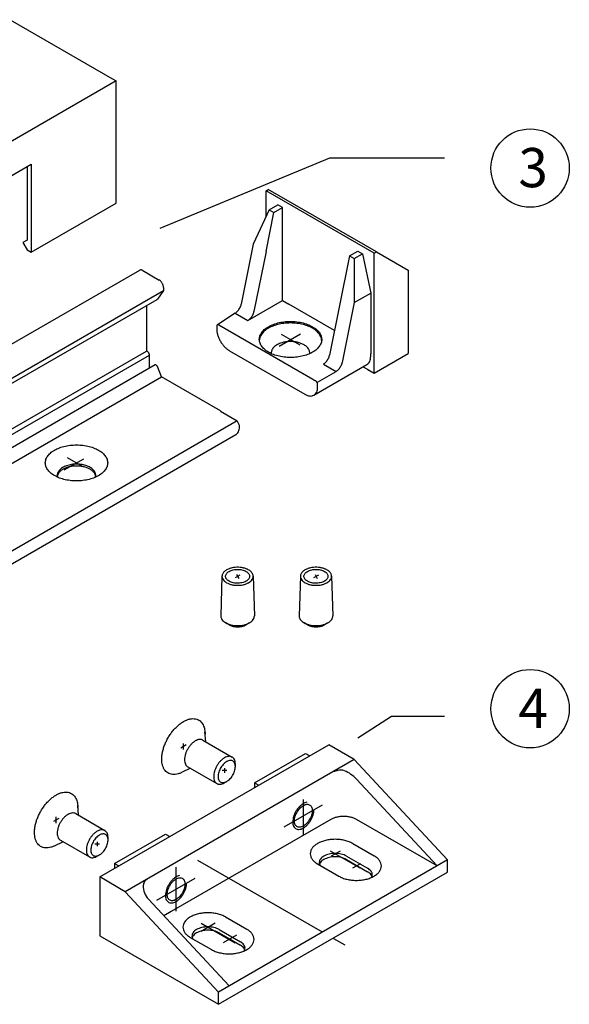
# Model space of a CAD drawing. Units: inches. Extents: x 26592 to 27760, y -3378 to -2558.
# Drawn here: x 27638 to 27680, y -2890 to -2814 of the extents above; entities that cross this region are included whole.
import ezdxf

# ---------------------------------------------------------------- set-up
doc = ezdxf.new("R2010")
doc.units = ezdxf.units.IN
doc.linetypes.add('DASH_CENTER', pattern=[14, 11, -1, 1, -1])
doc.linetypes.add('DOT_CENTER', pattern=[14, 12, -1, 0, -1])
doc.layers.add('1', color=7, linetype='Continuous')
doc.styles.add('CONVERTER_11', font='txt.shx', dxfattribs={"width": 0.99})

msp = doc.modelspace()

# ---------------------------------------------------------------- linework, layer by layer
at = {"layer": '1', "color": 3, "linetype": 'Continuous'}
for p, q in [((27637.298, -2814.389), (27645.092, -2818.889)), ((27645.417, -2819.076), (27623.658, -2831.639)), ((27645.092, -2818.889), (27645.417, -2819.076)), ((27645.417, -2828.451), (27645.417, -2819.076)), ((27661.735, -2824.988), (27648.771, -2830.376)), ((27670.543, -2824.988), (27661.735, -2824.988)), ((27624.145, -2833.982), (27638.922, -2825.451)), ((27638.597, -2825.639), (27638.597, -2831.264)), ((27638.922, -2825.451), (27638.922, -2832.201)), ((27656.896, -2827.485), (27657.058, -2827.391)), ((27665.177, -2832.266), (27656.896, -2827.485)), ((27656.896, -2829.466), (27656.896, -2827.485)), ((27665.34, -2832.172), (27657.058, -2827.391)), ((27638.922, -2832.201), (27645.417, -2828.451)), ((27657.14, -2828.938), (27655.917, -2831.591)), ((27657.14, -2828.938), (27657.789, -2828.563)), ((27657.14, -2828.938), (27657.497, -2829.144)), ((27657.497, -2829.144), (27658.146, -2828.769)), ((27658.146, -2828.769), (27657.789, -2828.563)), ((27658.146, -2835.894), (27658.146, -2828.769)), ((27656.891, -2832.153), (27657.497, -2829.144)), ((27638.597, -2831.264), (27638.272, -2831.451)), ((27638.272, -2831.451), (27638.597, -2832.014)), ((27638.597, -2832.014), (27638.922, -2832.201)), ((27655.917, -2831.591), (27654.994, -2836.17)), ((27656.891, -2832.153), (27655.969, -2836.732)), ((27663.278, -2832.482), (27663.927, -2832.107)), ((27663.927, -2832.107), (27664.284, -2832.313)), ((27663.278, -2832.482), (27661.749, -2840.07)), ((27663.278, -2832.482), (27663.635, -2832.688)), ((27663.635, -2832.688), (27664.284, -2832.313)), ((27663.635, -2832.688), (27663.646, -2836.053)), ((27664.284, -2832.313), (27664.901, -2835.328)), ((27665.177, -2832.266), (27665.34, -2832.172)), ((27665.177, -2841.454), (27665.177, -2832.266)), ((27665.34, -2832.172), (27667.775, -2833.579)), ((27579.346, -2872.759), (27647.221, -2833.572)), ((27647.451, -2833.594), (27648.717, -2834.326)), ((27667.775, -2833.579), (27667.775, -2839.954)), ((27581.167, -2874.32), (27649.042, -2835.133)), ((27649.042, -2835.133), (27648.574, -2835.799)), ((27649.042, -2834.888), (27649.042, -2835.133)), ((27580.689, -2874.996), (27648.563, -2835.809)), ((27655.498, -2837.424), (27658.146, -2835.894)), ((27658.146, -2835.894), (27658.633, -2836.176)), ((27663.646, -2836.053), (27664.901, -2835.328)), ((27664.901, -2835.328), (27664.901, -2839.982)), ((27647.743, -2836.282), (27647.743, -2839.763)), ((27662.127, -2838.193), (27658.633, -2836.176)), ((27663.646, -2836.053), (27662.724, -2840.632)), ((27654.523, -2836.861), (27653.167, -2837.754)), ((27654.523, -2836.861), (27655.498, -2837.424)), ((27653.113, -2837.863), (27653.113, -2838.051)), ((27653.275, -2837.769), (27660.476, -2841.927)), ((27622.026, -2854.611), (27647.743, -2839.763)), ((27622.416, -2854.836), (27647.97, -2840.082)), ((27647.808, -2839.801), (27647.743, -2839.763)), ((27647.97, -2841.082), (27647.97, -2840.082)), ((27654.087, -2839.738), (27659.868, -2843.076)), ((27664.901, -2840.169), (27664.901, -2839.982)), ((27665.177, -2841.454), (27667.775, -2839.954)), ((27648.412, -2840.827), (27623.073, -2855.457)), ((27648.517, -2840.866), (27648.457, -2840.832)), ((27648.883, -2841.734), (27648.574, -2840.936)), ((27660.556, -2843.144), (27664.616, -2840.8)), ((27661.278, -2840.761), (27662.252, -2841.324)), ((27664.331, -2840.965), (27664.901, -2841.294)), ((27664.679, -2841.166), (27665.177, -2841.454)), ((27623.498, -2856.39), (27648.883, -2841.734)), ((27653.403, -2844.344), (27648.883, -2841.734)), ((27660.476, -2841.927), (27660.625, -2842.013)), ((27660.842, -2842.138), (27662.252, -2841.324)), ((27660.679, -2842.044), (27660.625, -2842.013)), ((27660.842, -2842.513), (27660.842, -2842.326)), ((27653.403, -2844.344), (27653.403, -2844.381)), ((27653.403, -2844.381), (27654.681, -2845.119)), ((27654.681, -2845.119), (27630.973, -2858.806)), ((27654.855, -2845.46), (27654.681, -2845.119)), ((27654.855, -2845.557), (27654.855, -2845.46)), ((27654.57, -2846.188), (27630.862, -2859.875)), ((27666.5, -2867.739), (27663.904, -2869.419)), ((27670.543, -2867.739), (27666.5, -2867.739)), ((27644.159, -2880.042), (27661.696, -2869.917)), ((27656.013, -2872.823), (27659.91, -2870.573)), ((27659.91, -2870.573), (27660.235, -2870.761)), ((27663.645, -2871.042), (27661.696, -2869.917)), ((27663.645, -2871.042), (27646.108, -2881.167)), ((27670.789, -2878.73), (27663.645, -2871.042)), ((27656.013, -2872.823), (27656.337, -2873.011)), ((27656.013, -2872.823), (27656.013, -2873.198)), ((27669.977, -2879.198), (27663.807, -2872.559)), ((27661.858, -2875.636), (27649.641, -2882.69)), ((27669.977, -2879.198), (27663.807, -2875.636)), ((27645.296, -2879.011), (27649.193, -2876.761)), ((27649.193, -2876.761), (27649.517, -2876.948)), ((27663.534, -2877.481), (27665.158, -2878.419)), ((27670.789, -2878.73), (27653.252, -2888.855)), ((27663.044, -2878.439), (27664.668, -2879.377)), ((27663.044, -2878.702), (27664.668, -2879.639)), ((27670.789, -2879.667), (27670.789, -2878.73)), ((27645.296, -2879.011), (27645.296, -2879.386)), ((27645.296, -2879.011), (27645.62, -2879.198)), ((27660.832, -2879.041), (27662.456, -2879.978)), ((27646.108, -2881.167), (27644.159, -2880.042)), ((27644.159, -2880.042), (27644.159, -2884.542)), ((27653.252, -2889.792), (27670.789, -2879.667)), ((27653.252, -2888.855), (27646.108, -2881.167)), ((27654.064, -2888.386), (27647.894, -2881.747)), ((27649.641, -2882.69), (27649.074, -2883.017)), ((27653.791, -2883.106), (27655.415, -2884.044)), ((27653.301, -2884.064), (27654.925, -2885.002)), ((27644.159, -2884.542), (27653.252, -2889.792)), ((27651.089, -2884.666), (27652.713, -2885.603)), ((27653.301, -2884.327), (27654.925, -2885.264)), ((27653.252, -2889.792), (27653.252, -2888.855))]:
    msp.add_line(p, q, dxfattribs=at)
at = {"layer": '1', "color": 7, "linetype": 'DOT_CENTER'}
for p, q in [((27657.892, -2839.379), (27659.519, -2838.439)), ((27658.055, -2838.467), (27659.465, -2839.281)), ((27642.887, -2848.622), (27641.699, -2847.936)), ((27641.452, -2848.871), (27642.941, -2848.011)), ((27654.558, -2857.105), (27654.92, -2856.896)), ((27660.558, -2857.105), (27660.92, -2856.896)), ((27650.005, -2882.667), (27650.005, -2879.292)), ((27648.543, -2881.823), (27651.466, -2880.136))]:
    msp.add_line(p, q, dxfattribs=at)
at = {"layer": '1', "color": 7, "linetype": 'Continuous'}
for p, q in [((27653.52, -2857.003), (27653.428, -2860.04)), ((27654.638, -2856.884), (27654.813, -2857.188)), ((27655.908, -2857.003), (27655.999, -2860.04)), ((27659.52, -2857.003), (27659.428, -2860.04)), ((27660.638, -2856.884), (27660.813, -2857.188)), ((27661.908, -2857.003), (27661.999, -2860.04)), ((27654.064, -2860.728), (27653.804, -2860.578)), ((27655.623, -2860.578), (27655.363, -2860.728)), ((27660.064, -2860.728), (27659.804, -2860.578)), ((27661.623, -2860.578), (27661.363, -2860.728)), ((27652.278, -2869.689), (27652.218, -2868.935)), ((27652.065, -2869.566), (27654.298, -2870.855)), ((27651.106, -2871.719), (27650.423, -2872.044)), ((27650.893, -2871.596), (27653.126, -2872.885)), ((27653.524, -2871.87), (27653.899, -2871.87)), ((27653.712, -2871.72), (27653.712, -2872.055)), ((27654.541, -2871.588), (27654.541, -2871.392)), ((27653.882, -2872.729), (27653.712, -2872.827)), ((27659.747, -2876.855), (27659.747, -2874.097)), ((27642.535, -2875.314), (27642.475, -2874.56)), ((27642.322, -2875.191), (27644.555, -2876.48)), ((27641.363, -2877.344), (27640.68, -2877.669)), ((27641.15, -2877.221), (27643.384, -2878.51)), ((27643.969, -2877.345), (27643.969, -2877.68)), ((27644.798, -2877.213), (27644.798, -2877.017)), ((27643.781, -2877.495), (27644.156, -2877.495)), ((27644.139, -2878.354), (27643.969, -2878.452))]:
    msp.add_line(p, q, dxfattribs=at)
at = {"layer": '1', "color": 7, "linetype": 'DASH_CENTER'}
for p, q in [((27650.567, -2870.291), (27650.567, -2869.808)), ((27650.784, -2869.929), (27650.369, -2870.169)), ((27641.041, -2875.554), (27640.626, -2875.794)), ((27640.824, -2875.916), (27640.824, -2875.433)), ((27661.8, -2878.04), (27664.075, -2879.353)), ((27661.893, -2878.428), (27662.581, -2878.031)), ((27663.539, -2879.353), (27664.135, -2879.009)), ((27651.914, -2884.19), (27653.004, -2883.561)), ((27651.93, -2883.591), (27654.521, -2885.087)), ((27653.646, -2885.065), (27654.659, -2884.48))]:
    msp.add_line(p, q, dxfattribs=at)
at = {"layer": '1', "color": 3, "linetype": 'DOT_CENTER'}
msp.add_line((27658.286, -2876.198), (27661.209, -2874.511), dxfattribs=at)
at = {"layer": '1', "color": 3, "linetype": 'DASH_CENTER'}
for p, q in [((27651.656, -2878.745), (27663.657, -2885.675)), ((27646.108, -2881.167), (27645.756, -2880.964))]:
    msp.add_line(p, q, dxfattribs=at)
at = {"layer": '1', "color": 3, "linetype": 'Continuous'}
for centre in [(27677.101, -2825.751), (27677.101, -2867.154)]:
    msp.add_circle(centre, 3, dxfattribs=at)
for centre, radius, start, end in [((27662.6, -2872.638), 0.784, 68.09383, 105.15298), ((27661.993, -2874.148), 2.411, 41.21404, 68.09383), ((27648.99, -2880.723), 1.5, 178.70549, -136.95107)]:
    msp.add_arc(centre, radius, start, end, dxfattribs=at)
for points in [[(27647.451, -2833.594), (27647.387, -2833.565), (27647.326, -2833.551), (27647.27, -2833.553), (27647.221, -2833.572)], [(27649.042, -2834.888), (27649.036, -2834.811), (27649.017, -2834.73), (27648.987, -2834.648), (27648.947, -2834.568), (27648.898, -2834.493), (27648.842, -2834.426), (27648.781, -2834.369), (27648.717, -2834.326)], [(27648.563, -2835.809), (27648.569, -2835.804), (27648.574, -2835.799)], [(27654.523, -2836.861), (27654.629, -2836.787), (27654.73, -2836.689), (27654.821, -2836.572), (27654.897, -2836.443), (27654.956, -2836.306), (27654.994, -2836.17)], [(27655.498, -2837.424), (27655.603, -2837.349), (27655.704, -2837.251), (27655.795, -2837.135), (27655.872, -2837.005), (27655.93, -2836.869), (27655.969, -2836.732)], [(27653.167, -2837.754), (27653.164, -2837.756), (27653.16, -2837.758), (27653.14, -2837.775), (27653.125, -2837.798), (27653.116, -2837.828), (27653.113, -2837.863)], [(27653.113, -2838.051), (27653.131, -2838.281), (27653.187, -2838.524), (27653.277, -2838.77), (27653.398, -2839.011), (27653.546, -2839.236), (27653.714, -2839.437), (27653.897, -2839.607), (27654.087, -2839.738)], [(27653.275, -2837.769), (27653.243, -2837.755), (27653.213, -2837.748), (27653.189, -2837.748), (27653.167, -2837.754)], [(27660.264, -2837.803), (27659.845, -2837.646), (27659.378, -2837.543), (27658.885, -2837.498), (27658.386, -2837.514), (27657.904, -2837.589), (27657.46, -2837.72), (27657.072, -2837.902), (27656.759, -2838.126), (27656.533, -2838.383), (27656.404, -2838.662), (27656.379, -2838.95), (27656.457, -2839.234), (27656.637, -2839.503), (27656.91, -2839.745), (27657.263, -2839.948), (27657.682, -2840.105), (27658.149, -2840.208), (27658.642, -2840.253), (27659.14, -2840.237), (27659.623, -2840.162), (27660.067, -2840.031), (27660.455, -2839.849), (27660.768, -2839.625), (27660.994, -2839.368), (27661.123, -2839.089), (27661.148, -2838.801), (27661.069, -2838.517), (27660.89, -2838.248), (27660.617, -2838.006), (27660.264, -2837.803)], [(27660.264, -2837.921), (27659.845, -2837.765), (27659.378, -2837.662), (27658.885, -2837.617), (27658.386, -2837.633), (27657.904, -2837.708), (27657.46, -2837.839), (27657.072, -2838.021), (27656.759, -2838.245), (27656.533, -2838.502), (27656.404, -2838.78), (27656.387, -2838.858), (27656.377, -2838.935)], [(27661.152, -2838.997), (27661.151, -2838.958), (27661.148, -2838.92), (27661.107, -2838.729), (27661.02, -2838.544), (27660.89, -2838.366), (27660.617, -2838.125), (27660.264, -2837.921)], [(27660.227, -2839.965), (27660.229, -2839.949), (27660.231, -2839.932), (27660.227, -2839.814), (27660.195, -2839.697), (27660.135, -2839.584), (27660.049, -2839.477), (27659.937, -2839.377), (27659.803, -2839.288), (27659.564, -2839.176), (27659.29, -2839.096), (27658.993, -2839.05), (27658.686, -2839.041), (27658.383, -2839.068), (27658.096, -2839.132), (27657.92, -2839.193), (27657.761, -2839.267), (27657.621, -2839.354), (27657.504, -2839.451), (27657.411, -2839.556), (27657.344, -2839.668), (27657.309, -2839.766), (27657.294, -2839.865), (27657.3, -2839.965)], [(27647.97, -2840.082), (27647.967, -2840.043), (27647.958, -2840.003), (27647.943, -2839.962), (27647.923, -2839.922), (27647.898, -2839.884), (27647.87, -2839.851), (27647.84, -2839.823), (27647.808, -2839.801)], [(27661.278, -2840.761), (27661.384, -2840.687), (27661.485, -2840.589), (27661.576, -2840.472), (27661.652, -2840.343), (27661.711, -2840.206), (27661.749, -2840.07)], [(27664.616, -2840.8), (27664.737, -2840.699), (27664.827, -2840.557), (27664.883, -2840.378), (27664.901, -2840.169)], [(27648.457, -2840.832), (27648.445, -2840.826), (27648.433, -2840.823), (27648.421, -2840.824), (27648.412, -2840.827)], [(27648.574, -2840.936), (27648.567, -2840.922), (27648.559, -2840.908), (27648.55, -2840.895), (27648.54, -2840.884), (27648.529, -2840.874), (27648.517, -2840.866)], [(27662.252, -2841.324), (27662.358, -2841.249), (27662.459, -2841.151), (27662.55, -2841.035), (27662.627, -2840.905), (27662.685, -2840.769), (27662.724, -2840.632)], [(27660.556, -2843.144), (27660.678, -2843.043), (27660.768, -2842.901), (27660.823, -2842.722), (27660.842, -2842.513)], [(27660.842, -2842.326), (27660.839, -2842.287), (27660.829, -2842.247), (27660.814, -2842.206), (27660.794, -2842.165), (27660.77, -2842.128), (27660.742, -2842.094), (27660.711, -2842.066), (27660.679, -2842.044)], [(27659.868, -2843.076), (27660.058, -2843.164), (27660.24, -2843.205), (27660.409, -2843.198), (27660.556, -2843.144)], [(27654.57, -2846.188), (27654.691, -2846.087), (27654.781, -2845.945), (27654.837, -2845.766), (27654.855, -2845.557)], [(27644.073, -2847.357), (27643.685, -2847.175), (27643.24, -2847.045), (27642.758, -2846.97), (27642.26, -2846.955), (27641.766, -2847), (27641.3, -2847.103), (27640.882, -2847.26), (27640.528, -2847.464), (27640.257, -2847.706), (27640.078, -2847.975), (27640, -2848.26), (27640.026, -2848.548), (27640.155, -2848.826), (27640.382, -2849.083), (27640.696, -2849.307), (27641.084, -2849.488), (27641.529, -2849.619), (27642.011, -2849.694), (27642.509, -2849.709), (27643.003, -2849.664), (27643.469, -2849.56), (27643.887, -2849.403), (27644.241, -2849.2), (27644.512, -2848.958), (27644.691, -2848.689), (27644.769, -2848.404), (27644.743, -2848.116), (27644.614, -2847.838), (27644.387, -2847.581), (27644.073, -2847.357)], [(27643.424, -2848.673), (27643.269, -2848.596), (27643.097, -2848.531), (27642.911, -2848.481), (27642.715, -2848.447), (27642.513, -2848.428), (27642.308, -2848.426), (27642.104, -2848.44), (27641.906, -2848.471), (27641.717, -2848.517), (27641.541, -2848.578), (27641.382, -2848.653), (27641.242, -2848.739), (27641.125, -2848.836), (27641.032, -2848.942), (27640.965, -2849.054), (27640.926, -2849.17), (27640.915, -2849.288), (27640.933, -2849.406), (27640.936, -2849.418), (27640.94, -2849.43)], [(27643.424, -2848.819), (27643.185, -2848.708), (27642.911, -2848.627), (27642.614, -2848.581), (27642.308, -2848.572), (27642.004, -2848.6), (27641.717, -2848.663), (27641.46, -2848.76), (27641.242, -2848.885), (27641.075, -2849.034), (27640.965, -2849.2), (27640.937, -2849.273), (27640.92, -2849.346)], [(27643.849, -2849.346), (27643.851, -2849.332), (27643.852, -2849.318), (27643.849, -2849.199), (27643.817, -2849.083), (27643.757, -2848.969), (27643.67, -2848.862), (27643.558, -2848.763), (27643.424, -2848.673)], [(27643.849, -2849.346), (27643.817, -2849.229), (27643.757, -2849.115), (27643.617, -2848.957), (27643.424, -2848.819)], [(27643.829, -2849.43), (27643.841, -2849.388), (27643.849, -2849.346)], [(27662.395, -2871.882), (27662.35, -2871.891), (27662.305, -2871.901), (27662.067, -2871.975), (27661.858, -2872.073)], [(27660.429, -2874.961), (27660.415, -2874.806), (27660.37, -2874.675), (27660.299, -2874.573), (27660.204, -2874.506), (27660.088, -2874.476), (27659.958, -2874.484), (27659.819, -2874.53), (27659.676, -2874.613), (27659.537, -2874.727), (27659.406, -2874.87), (27659.291, -2875.033), (27659.196, -2875.21), (27659.124, -2875.394), (27659.08, -2875.576), (27659.065, -2875.748), (27659.08, -2875.904), (27659.124, -2876.035), (27659.196, -2876.136), (27659.291, -2876.203), (27659.406, -2876.234), (27659.537, -2876.225), (27659.676, -2876.179), (27659.819, -2876.097), (27659.958, -2875.982), (27660.088, -2875.84), (27660.204, -2875.676), (27660.299, -2875.499), (27660.37, -2875.315), (27660.415, -2875.133), (27660.429, -2874.961)], [(27663.807, -2875.636), (27663.598, -2875.537), (27663.36, -2875.464), (27663.101, -2875.418), (27662.833, -2875.403), (27662.564, -2875.418), (27662.305, -2875.464), (27662.067, -2875.537), (27661.858, -2875.636)], [(27663.534, -2877.481), (27663.245, -2877.344), (27662.914, -2877.242), (27662.556, -2877.179), (27662.183, -2877.158), (27661.81, -2877.179), (27661.452, -2877.242), (27661.122, -2877.344), (27660.832, -2877.481), (27660.595, -2877.648), (27660.418, -2877.839), (27660.309, -2878.046), (27660.273, -2878.261), (27660.309, -2878.476), (27660.418, -2878.683), (27660.595, -2878.874), (27660.832, -2879.041)], [(27663.044, -2878.439), (27662.859, -2878.352), (27662.649, -2878.287), (27662.421, -2878.247), (27662.183, -2878.233), (27661.946, -2878.247), (27661.717, -2878.287), (27661.507, -2878.352), (27661.323, -2878.439), (27661.171, -2878.546), (27661.059, -2878.667), (27660.989, -2878.799), (27660.966, -2878.936), (27660.981, -2879.046), (27661.025, -2879.152)], [(27663.044, -2878.702), (27662.859, -2878.614), (27662.649, -2878.549), (27662.421, -2878.509), (27662.183, -2878.496), (27661.946, -2878.509), (27661.717, -2878.549), (27661.507, -2878.614), (27661.323, -2878.702), (27661.171, -2878.808), (27661.059, -2878.93), (27661.017, -2878.997), (27660.987, -2879.067)], [(27662.456, -2879.978), (27662.746, -2880.116), (27663.076, -2880.218), (27663.434, -2880.28), (27663.807, -2880.301), (27664.18, -2880.28), (27664.538, -2880.218), (27664.868, -2880.116), (27665.158, -2879.978), (27665.395, -2879.811), (27665.572, -2879.621), (27665.681, -2879.414), (27665.717, -2879.198), (27665.681, -2878.983), (27665.572, -2878.776), (27665.395, -2878.586), (27665.158, -2878.419)], [(27664.975, -2880.071), (27665.012, -2879.974), (27665.024, -2879.873), (27665.001, -2879.736), (27664.931, -2879.605), (27664.819, -2879.483), (27664.668, -2879.377)], [(27665.003, -2880.005), (27664.973, -2879.935), (27664.931, -2879.867), (27664.819, -2879.746), (27664.668, -2879.639)], [(27647.894, -2880.136), (27647.722, -2880.257), (27647.595, -2880.394), (27647.518, -2880.539), (27647.49, -2880.689)], [(27650.687, -2880.586), (27650.672, -2880.431), (27650.628, -2880.3), (27650.556, -2880.198), (27650.461, -2880.131), (27650.346, -2880.101), (27650.215, -2880.109), (27650.076, -2880.155), (27649.933, -2880.238), (27649.794, -2880.352), (27649.664, -2880.495), (27649.548, -2880.658), (27649.453, -2880.835), (27649.382, -2881.019), (27649.338, -2881.201), (27649.323, -2881.373), (27649.338, -2881.529), (27649.382, -2881.66), (27649.453, -2881.761), (27649.548, -2881.828), (27649.664, -2881.859), (27649.794, -2881.85), (27649.933, -2881.804), (27650.076, -2881.722), (27650.215, -2881.607), (27650.346, -2881.465), (27650.461, -2881.301), (27650.556, -2881.124), (27650.628, -2880.94), (27650.672, -2880.758), (27650.687, -2880.586)], [(27653.791, -2883.106), (27653.502, -2882.969), (27653.171, -2882.867), (27652.813, -2882.804), (27652.44, -2882.783), (27652.068, -2882.804), (27651.709, -2882.867), (27651.379, -2882.969), (27651.089, -2883.106), (27650.852, -2883.273), (27650.675, -2883.464), (27650.567, -2883.671), (27650.53, -2883.886), (27650.567, -2884.101), (27650.675, -2884.308), (27650.852, -2884.499), (27651.089, -2884.666)], [(27653.301, -2884.064), (27653.117, -2883.977), (27652.906, -2883.912), (27652.678, -2883.872), (27652.44, -2883.858), (27652.203, -2883.872), (27651.975, -2883.912), (27651.764, -2883.977), (27651.58, -2884.064), (27651.428, -2884.171), (27651.316, -2884.292), (27651.247, -2884.424), (27651.223, -2884.561), (27651.238, -2884.671), (27651.282, -2884.777)], [(27653.301, -2884.327), (27653.117, -2884.239), (27652.906, -2884.174), (27652.678, -2884.134), (27652.44, -2884.121), (27652.203, -2884.134), (27651.975, -2884.174), (27651.944, -2884.182), (27651.914, -2884.19)], [(27652.713, -2885.603), (27653.003, -2885.741), (27653.333, -2885.843), (27653.691, -2885.905), (27654.064, -2885.926), (27654.437, -2885.905), (27654.795, -2885.843), (27655.126, -2885.741), (27655.415, -2885.603), (27655.653, -2885.436), (27655.829, -2885.246), (27655.938, -2885.039), (27655.975, -2884.823), (27655.938, -2884.608), (27655.829, -2884.401), (27655.653, -2884.211), (27655.415, -2884.044)], [(27651.914, -2884.19), (27651.737, -2884.25), (27651.58, -2884.327), (27651.428, -2884.433), (27651.316, -2884.555), (27651.274, -2884.622), (27651.245, -2884.692)], [(27655.232, -2885.696), (27655.269, -2885.599), (27655.281, -2885.498), (27655.258, -2885.361), (27655.189, -2885.23), (27655.076, -2885.108), (27654.925, -2885.002)], [(27655.26, -2885.63), (27655.23, -2885.56), (27655.189, -2885.492), (27655.076, -2885.371), (27654.925, -2885.264)]]:
    msp.add_spline(points, degree=3, dxfattribs=at)
at = {"layer": '1', "color": 7, "linetype": 'Continuous'}
for points in [[(27655.908, -2857.003), (27655.907, -2856.991), (27655.906, -2856.979), (27655.886, -2856.884), (27655.843, -2856.791), (27655.778, -2856.702), (27655.692, -2856.62), (27655.587, -2856.545), (27655.465, -2856.48), (27655.256, -2856.401), (27655.023, -2856.349), (27654.776, -2856.327), (27654.527, -2856.334), (27654.286, -2856.372), (27654.063, -2856.437), (27653.93, -2856.495), (27653.812, -2856.563), (27653.712, -2856.64), (27653.631, -2856.724), (27653.572, -2856.814), (27653.534, -2856.908), (27653.524, -2856.955), (27653.52, -2857.003)], [(27653.52, -2857.003), (27653.528, -2857.099), (27653.56, -2857.194), (27653.65, -2857.328), (27653.786, -2857.449), (27653.962, -2857.551), (27654.171, -2857.63), (27654.405, -2857.681), (27654.651, -2857.704), (27654.9, -2857.696), (27655.142, -2857.659), (27655.364, -2857.594), (27655.558, -2857.503)], [(27655.363, -2857.39), (27655.484, -2857.304), (27655.571, -2857.205), (27655.621, -2857.098), (27655.631, -2856.988), (27655.601, -2856.878), (27655.532, -2856.775), (27655.427, -2856.682), (27655.292, -2856.603), (27655.131, -2856.543), (27654.951, -2856.503), (27654.762, -2856.486), (27654.57, -2856.492), (27654.384, -2856.52), (27654.213, -2856.571), (27654.064, -2856.64), (27653.943, -2856.727), (27653.856, -2856.825), (27653.806, -2856.932), (27653.796, -2857.043), (27653.826, -2857.153), (27653.895, -2857.256), (27654, -2857.349), (27654.136, -2857.428), (27654.297, -2857.488), (27654.476, -2857.528), (27654.665, -2857.545), (27654.857, -2857.539), (27655.043, -2857.51), (27655.214, -2857.46), (27655.363, -2857.39)], [(27655.558, -2857.503), (27655.715, -2857.391), (27655.828, -2857.262), (27655.89, -2857.135), (27655.908, -2857.003)], [(27661.908, -2857.003), (27661.907, -2856.991), (27661.906, -2856.979), (27661.886, -2856.884), (27661.843, -2856.791), (27661.778, -2856.702), (27661.692, -2856.62), (27661.587, -2856.545), (27661.465, -2856.48), (27661.256, -2856.401), (27661.023, -2856.349), (27660.776, -2856.327), (27660.527, -2856.334), (27660.286, -2856.372), (27660.063, -2856.437), (27659.93, -2856.495), (27659.812, -2856.563), (27659.712, -2856.64), (27659.631, -2856.724), (27659.572, -2856.814), (27659.534, -2856.908), (27659.524, -2856.955), (27659.52, -2857.003)], [(27659.52, -2857.003), (27659.528, -2857.099), (27659.56, -2857.194), (27659.65, -2857.328), (27659.786, -2857.449), (27659.962, -2857.551), (27660.171, -2857.63), (27660.405, -2857.681), (27660.651, -2857.704), (27660.9, -2857.696), (27661.142, -2857.659), (27661.364, -2857.594), (27661.558, -2857.503)], [(27661.363, -2857.39), (27661.484, -2857.304), (27661.571, -2857.205), (27661.621, -2857.098), (27661.631, -2856.988), (27661.601, -2856.878), (27661.532, -2856.775), (27661.427, -2856.682), (27661.292, -2856.603), (27661.131, -2856.543), (27660.951, -2856.503), (27660.762, -2856.486), (27660.57, -2856.492), (27660.384, -2856.52), (27660.213, -2856.571), (27660.064, -2856.64), (27659.943, -2856.727), (27659.856, -2856.825), (27659.806, -2856.932), (27659.796, -2857.043), (27659.826, -2857.153), (27659.895, -2857.256), (27660, -2857.349), (27660.136, -2857.428), (27660.297, -2857.488), (27660.476, -2857.528), (27660.665, -2857.545), (27660.857, -2857.539), (27661.043, -2857.51), (27661.214, -2857.46), (27661.363, -2857.39)], [(27661.558, -2857.503), (27661.715, -2857.391), (27661.828, -2857.262), (27661.89, -2857.135), (27661.908, -2857.003)], [(27653.428, -2860.04), (27653.437, -2860.143), (27653.471, -2860.245), (27653.568, -2860.39), (27653.714, -2860.52), (27653.758, -2860.55), (27653.804, -2860.578)], [(27655.623, -2860.578), (27655.792, -2860.457), (27655.914, -2860.319), (27655.98, -2860.182), (27655.999, -2860.04)], [(27659.428, -2860.04), (27659.437, -2860.143), (27659.471, -2860.245), (27659.568, -2860.39), (27659.714, -2860.52), (27659.758, -2860.55), (27659.804, -2860.578)], [(27661.623, -2860.578), (27661.792, -2860.457), (27661.914, -2860.319), (27661.98, -2860.182), (27661.999, -2860.04)], [(27653.804, -2860.578), (27653.958, -2860.653), (27654.13, -2860.714), (27654.381, -2860.77), (27654.646, -2860.794), (27654.915, -2860.786), (27655.174, -2860.746), (27655.414, -2860.676), (27655.623, -2860.578)], [(27654.064, -2860.728), (27654.174, -2860.782), (27654.297, -2860.825), (27654.476, -2860.865), (27654.665, -2860.882), (27654.857, -2860.877), (27655.043, -2860.848), (27655.214, -2860.798), (27655.363, -2860.728)], [(27659.804, -2860.578), (27659.958, -2860.653), (27660.13, -2860.714), (27660.381, -2860.77), (27660.646, -2860.794), (27660.915, -2860.786), (27661.174, -2860.746), (27661.414, -2860.676), (27661.623, -2860.578)], [(27660.064, -2860.728), (27660.174, -2860.782), (27660.297, -2860.825), (27660.476, -2860.865), (27660.665, -2860.882), (27660.857, -2860.877), (27661.043, -2860.848), (27661.214, -2860.798), (27661.363, -2860.728)], [(27650.423, -2872.044), (27650.408, -2872.051), (27650.394, -2872.058), (27650.166, -2872.143), (27649.947, -2872.187), (27649.739, -2872.19), (27649.547, -2872.151), (27649.375, -2872.072), (27649.226, -2871.953), (27649.104, -2871.798), (27649.01, -2871.608), (27648.946, -2871.388), (27648.914, -2871.142), (27648.914, -2870.876), (27648.946, -2870.593), (27649.01, -2870.299), (27649.104, -2870.001), (27649.226, -2869.704), (27649.375, -2869.413), (27649.547, -2869.136), (27649.739, -2868.876), (27649.947, -2868.638), (27650.166, -2868.429), (27650.394, -2868.251), (27650.625, -2868.109), (27650.855, -2868.004), (27651.079, -2867.939), (27651.294, -2867.915), (27651.494, -2867.933), (27651.676, -2867.992), (27651.837, -2868.092), (27651.972, -2868.229), (27652.081, -2868.402), (27652.146, -2868.562), (27652.192, -2868.74), (27652.218, -2868.935)], [(27652.218, -2868.935), (27652.223, -2869.015), (27652.224, -2869.098)], [(27651.479, -2869.624), (27651.306, -2869.744), (27651.142, -2869.901), (27650.992, -2870.088), (27650.863, -2870.296), (27650.761, -2870.517), (27650.691, -2870.74), (27650.655, -2870.957), (27650.655, -2871.157), (27650.691, -2871.331), (27650.761, -2871.473), (27650.821, -2871.543), (27650.893, -2871.596)], [(27652.065, -2869.566), (27651.948, -2869.521), (27651.816, -2869.512), (27651.651, -2869.545), (27651.479, -2869.624)], [(27653.712, -2870.913), (27653.54, -2871.034), (27653.375, -2871.191), (27653.225, -2871.377), (27653.096, -2871.586), (27652.995, -2871.806), (27652.924, -2872.03), (27652.888, -2872.246), (27652.888, -2872.446), (27652.924, -2872.621), (27652.995, -2872.763), (27653.055, -2872.832), (27653.126, -2872.885)], [(27653.882, -2871.207), (27653.745, -2871.303), (27653.614, -2871.428), (27653.494, -2871.576), (27653.392, -2871.742), (27653.311, -2871.917), (27653.255, -2872.095), (27653.226, -2872.267), (27653.226, -2872.426), (27653.255, -2872.565), (27653.311, -2872.678), (27653.392, -2872.76), (27653.494, -2872.808), (27653.614, -2872.818), (27653.745, -2872.792), (27653.813, -2872.765), (27653.882, -2872.729)], [(27654.298, -2870.855), (27654.182, -2870.811), (27654.049, -2870.802), (27653.884, -2870.835), (27653.712, -2870.913)], [(27654.541, -2871.588), (27654.533, -2871.473), (27654.509, -2871.371), (27654.453, -2871.258), (27654.372, -2871.176), (27654.269, -2871.129), (27654.15, -2871.118), (27654.019, -2871.144), (27653.882, -2871.207)], [(27654.541, -2871.392), (27654.531, -2871.248), (27654.5, -2871.12), (27654.43, -2870.978), (27654.328, -2870.875), (27654.313, -2870.865), (27654.298, -2870.855)], [(27653.882, -2872.729), (27653.95, -2872.685), (27654.019, -2872.634), (27654.15, -2872.509), (27654.269, -2872.36), (27654.372, -2872.195), (27654.453, -2872.019), (27654.509, -2871.841), (27654.537, -2871.669), (27654.54, -2871.628), (27654.541, -2871.588)], [(27653.126, -2872.885), (27653.174, -2872.909), (27653.225, -2872.926), (27653.375, -2872.939), (27653.54, -2872.906), (27653.626, -2872.872), (27653.712, -2872.827)], [(27640.68, -2877.669), (27640.666, -2877.676), (27640.651, -2877.683), (27640.423, -2877.768), (27640.204, -2877.812), (27639.996, -2877.815), (27639.804, -2877.776), (27639.632, -2877.697), (27639.484, -2877.578), (27639.361, -2877.423), (27639.267, -2877.233), (27639.203, -2877.013), (27639.171, -2876.767), (27639.171, -2876.501), (27639.203, -2876.218), (27639.267, -2875.924), (27639.361, -2875.626), (27639.484, -2875.329), (27639.632, -2875.038), (27639.804, -2874.761), (27639.996, -2874.501), (27640.204, -2874.263), (27640.423, -2874.054), (27640.651, -2873.876), (27640.882, -2873.734), (27641.112, -2873.629), (27641.336, -2873.564), (27641.551, -2873.54), (27641.751, -2873.558), (27641.933, -2873.617), (27642.094, -2873.717), (27642.23, -2873.854), (27642.338, -2874.027), (27642.404, -2874.187), (27642.449, -2874.365), (27642.475, -2874.56)], [(27660.014, -2874.315), (27659.848, -2874.366), (27659.678, -2874.461), (27659.511, -2874.595), (27659.354, -2874.762), (27659.214, -2874.956), (27659.098, -2875.167), (27659.011, -2875.386), (27658.956, -2875.604), (27658.936, -2875.811), (27658.951, -2875.998), (27659.002, -2876.157), (27659.086, -2876.28), (27659.198, -2876.362), (27659.335, -2876.4), (27659.49, -2876.392), (27659.657, -2876.339), (27659.827, -2876.242), (27659.994, -2876.105), (27660.15, -2875.936), (27660.289, -2875.741), (27660.403, -2875.529), (27660.489, -2875.31), (27660.541, -2875.092), (27660.559, -2874.886)], [(27642.322, -2875.191), (27642.205, -2875.146), (27642.073, -2875.137), (27641.908, -2875.17), (27641.736, -2875.249)], [(27642.475, -2874.56), (27642.48, -2874.64), (27642.482, -2874.723)], [(27641.736, -2875.249), (27641.564, -2875.369), (27641.399, -2875.526), (27641.249, -2875.713), (27641.12, -2875.921), (27641.018, -2876.142), (27640.948, -2876.365), (27640.912, -2876.582), (27640.912, -2876.782), (27640.948, -2876.956), (27641.018, -2877.098), (27641.079, -2877.168), (27641.15, -2877.221)], [(27643.969, -2876.538), (27643.797, -2876.659), (27643.632, -2876.816), (27643.482, -2877.002), (27643.354, -2877.211), (27643.252, -2877.431), (27643.181, -2877.655), (27643.145, -2877.871), (27643.145, -2878.071), (27643.181, -2878.246), (27643.252, -2878.388), (27643.312, -2878.457), (27643.384, -2878.51)], [(27644.555, -2876.48), (27644.439, -2876.436), (27644.306, -2876.427), (27644.142, -2876.46), (27643.969, -2876.538)], [(27644.798, -2877.017), (27644.788, -2876.873), (27644.757, -2876.745), (27644.687, -2876.603), (27644.585, -2876.5), (27644.57, -2876.49), (27644.555, -2876.48)], [(27644.139, -2876.832), (27644.002, -2876.928), (27643.871, -2877.053), (27643.751, -2877.201), (27643.649, -2877.367), (27643.568, -2877.542), (27643.512, -2877.72), (27643.483, -2877.892), (27643.483, -2878.051), (27643.512, -2878.19), (27643.568, -2878.303), (27643.649, -2878.385), (27643.751, -2878.433), (27643.871, -2878.443), (27644.002, -2878.417), (27644.07, -2878.39), (27644.139, -2878.354)], [(27644.798, -2877.213), (27644.79, -2877.098), (27644.766, -2876.996), (27644.71, -2876.883), (27644.629, -2876.801), (27644.526, -2876.754), (27644.407, -2876.743), (27644.276, -2876.769), (27644.139, -2876.832)], [(27644.139, -2878.354), (27644.208, -2878.31), (27644.276, -2878.259), (27644.407, -2878.134), (27644.526, -2877.985), (27644.629, -2877.82), (27644.71, -2877.644), (27644.766, -2877.466), (27644.794, -2877.294), (27644.797, -2877.253), (27644.798, -2877.213)], [(27643.384, -2878.51), (27643.431, -2878.534), (27643.482, -2878.551), (27643.632, -2878.564), (27643.797, -2878.531), (27643.883, -2878.497), (27643.969, -2878.452)], [(27650.272, -2879.94), (27650.106, -2879.991), (27649.935, -2880.086), (27649.768, -2880.22), (27649.611, -2880.387), (27649.471, -2880.581), (27649.355, -2880.792), (27649.268, -2881.011), (27649.213, -2881.229), (27649.193, -2881.436), (27649.208, -2881.623), (27649.259, -2881.782), (27649.343, -2881.905), (27649.456, -2881.987), (27649.593, -2882.025), (27649.748, -2882.017), (27649.914, -2881.964), (27650.085, -2881.867), (27650.252, -2881.73), (27650.408, -2881.561), (27650.546, -2881.366), (27650.66, -2881.154), (27650.746, -2880.935), (27650.799, -2880.717), (27650.817, -2880.511)]]:
    msp.add_spline(points, degree=3, dxfattribs=at)

# ---------------------------------------------------------------- texts
at = {"layer": '1', "color": 3, "style": 'CONVERTER_11', "width": 0.99}
for s, p in [('3', (27676.208, -2827.217)), ('4', (27676.208, -2868.62))]:
    msp.add_text(s, height=3, dxfattribs=at).set_placement(p)

doc.saveas('drawing.dxf')
